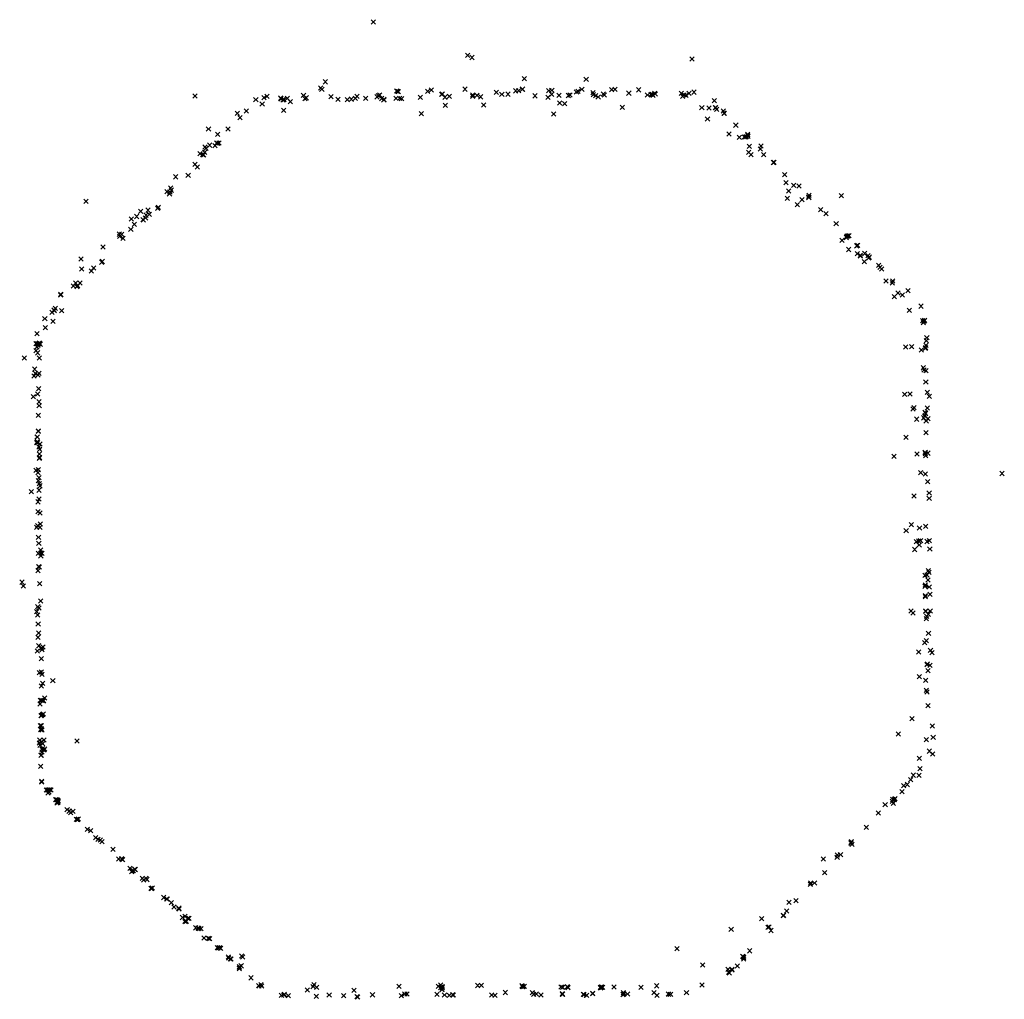
# Model space of a CAD drawing. Units: metres. Extents: x -599118 to -599004, y -1112359 to -1112246.
# Drawn here: x -599078 to -599078, y -1112299 to -1112299 of the extents above; entities that cross this region are included whole.
import ezdxf

# ---------------------------------------------------------------- set-up
doc = ezdxf.new("R2010")
doc.units = ezdxf.units.M
doc.header["$PDMODE"] = 3
doc.header["$PDSIZE"] = 0.001
doc.layers.add('1NP_1', color=2, linetype='Continuous')

msp = doc.modelspace()

# ---------------------------------------------------------------- linework, layer by layer
at = {"layer": '1NP_1', "color": 2, "true_color": 0xffe500}
for p in [(-599078.27025, -1112298.52262, 372.11626), (-599078.22727, -1112298.53795, 372.11626), (-599078.22524, -1112298.53887, 372.11626), (-599078.12479, -1112298.53957, 372.11626), (-599078.29222, -1112298.54999, 372.11626), (-599078.20135, -1112298.54853, 372.11626), (-599078.17311, -1112298.54887, 372.11626), (-599078.29434, -1112298.55275, 372.11626), (-599078.29379, -1112298.55343, 372.11626), (-599078.25969, -1112298.55417, 372.11626), (-599078.25915, -1112298.55435, 372.11626), (-599078.25888, -1112298.55447, 372.11626), (-599078.24542, -1112298.5543, 372.11626), (-599078.24378, -1112298.55376, 372.11626), (-599078.22845, -1112298.55333, 372.11626), (-599078.21407, -1112298.55476, 372.11626), (-599078.20535, -1112298.5541, 372.11626), (-599078.20392, -1112298.55396, 372.11626), (-599078.20225, -1112298.55345, 372.11626), (-599078.20219, -1112298.55333, 372.11626), (-599078.19015, -1112298.55404, 372.11626), (-599078.18879, -1112298.55384, 372.11626), (-599078.17752, -1112298.55458, 372.11626), (-599078.17691, -1112298.55433, 372.11626), (-599078.17509, -1112298.55347, 372.11626), (-599078.16996, -1112298.55494, 372.11626), (-599078.16152, -1112298.55352, 372.11626), (-599078.15998, -1112298.55344, 372.11626), (-599078.1491, -1112298.55364, 372.11626), (-599078.12389, -1112298.5547, 372.11626), (-599078.3517, -1112298.55643, 372.11626), (-599078.32393, -1112298.55811, 372.11626), (-599078.32023, -1112298.55723, 372.11626), (-599078.31886, -1112298.55657, 372.11626), (-599078.31264, -1112298.55745, 372.11626), (-599078.31245, -1112298.55774, 372.11626), (-599078.31149, -1112298.5582, 372.11626), (-599078.31112, -1112298.55807, 372.11626), (-599078.30958, -1112298.55748, 372.11626), (-599078.30821, -1112298.55901, 372.11626), (-599078.30216, -1112298.55621, 372.11626), (-599078.3015, -1112298.55771, 372.11626), (-599078.30084, -1112298.5573, 372.11626), (-599078.28966, -1112298.55675, 372.11626), (-599078.28641, -1112298.55801, 372.11626), (-599078.28209, -1112298.55815, 372.11626), (-599078.28036, -1112298.5579, 372.11626), (-599078.27851, -1112298.55758, 372.11626), (-599078.27768, -1112298.55655, 372.11626), (-599078.27374, -1112298.55746, 372.11626), (-599078.26859, -1112298.55683, 372.11626), (-599078.26796, -1112298.55633, 372.11626), (-599078.2674, -1112298.55595, 372.11626), (-599078.26653, -1112298.55759, 372.11626), (-599078.26549, -1112298.55824, 372.11626), (-599078.26547, -1112298.55805, 372.11626), (-599078.25987, -1112298.55749, 372.11626), (-599078.25826, -1112298.55751, 372.11626), (-599078.25742, -1112298.55769, 372.11626), (-599078.24877, -1112298.55706, 372.11626), (-599078.23914, -1112298.55566, 372.11626), (-599078.23881, -1112298.55557, 372.11626), (-599078.23758, -1112298.55698, 372.11626), (-599078.23558, -1112298.55663, 372.11626), (-599078.22492, -1112298.55659, 372.11626), (-599078.2249, -1112298.55597, 372.11626), (-599078.22292, -1112298.55616, 372.11626), (-599078.22132, -1112298.55684, 372.11626), (-599078.21162, -1112298.55568, 372.11626), (-599078.20885, -1112298.55562, 372.11626), (-599078.19653, -1112298.55638, 372.11626), (-599078.19048, -1112298.557, 372.11626), (-599078.18893, -1112298.55573, 372.11626), (-599078.1855, -1112298.55616, 372.11626), (-599078.18126, -1112298.55622, 372.11626), (-599078.1805, -1112298.55595, 372.11626), (-599078.1699, -1112298.55583, 372.11626), (-599078.16874, -1112298.55635, 372.11626), (-599078.16764, -1112298.55685, 372.11626), (-599078.16523, -1112298.55557, 372.11626), (-599078.16479, -1112298.55606, 372.11626), (-599078.15363, -1112298.55516, 372.11626), (-599078.14511, -1112298.55597, 372.11626), (-599078.14354, -1112298.55569, 372.11626), (-599078.14296, -1112298.55571, 372.11626), (-599078.14261, -1112298.55612, 372.11626), (-599078.14184, -1112298.55521, 372.11626), (-599078.14162, -1112298.55559, 372.11626), (-599078.12962, -1112298.55522, 372.11626), (-599078.12904, -1112298.55663, 372.11626), (-599078.12843, -1112298.55595, 372.11626), (-599078.12759, -1112298.55614, 372.11626), (-599078.12612, -1112298.55523, 372.11626), (-599078.11459, -1112298.55854, 372.11626), (-599078.32827, -1112298.56326, 372.11626), (-599078.32102, -1112298.56005, 372.11626), (-599078.31119, -1112298.56302, 372.11626), (-599078.23737, -1112298.56074, 372.11626), (-599078.21995, -1112298.56052, 372.11626), (-599078.18518, -1112298.55962, 372.11626), (-599078.18297, -1112298.55995, 372.11626), (-599078.15661, -1112298.56157, 372.11626), (-599078.12031, -1112298.56184, 372.11626), (-599078.117, -1112298.5619, 372.11626), (-599078.11421, -1112298.5618, 372.11626), (-599078.11394, -1112298.56173, 372.11626), (-599078.11355, -1112298.56248, 372.11626), (-599078.11045, -1112298.56324, 372.11626), (-599078.33234, -1112298.5644, 372.11626), (-599078.33118, -1112298.5663, 372.11626), (-599078.24831, -1112298.56446, 372.11626), (-599078.18789, -1112298.56468, 372.11626), (-599078.11773, -1112298.56691, 372.11626), (-599078.11024, -1112298.56429, 372.11626), (-599078.11001, -1112298.56436, 372.11626), (-599078.34553, -1112298.57158, 372.11626), (-599078.33657, -1112298.57156, 372.11626), (-599078.1048, -1112298.56976, 372.11626), (-599078.34134, -1112298.57402, 372.11626), (-599078.10794, -1112298.57375, 372.11626), (-599078.10324, -1112298.57534, 372.11626), (-599078.10096, -1112298.57522, 372.11626), (-599078.10036, -1112298.57522, 372.11626), (-599078.10007, -1112298.57507, 372.11626), (-599078.09943, -1112298.57423, 372.11626), (-599078.09942, -1112298.57395, 372.11626), (-599078.0992, -1112298.57482, 372.11626), (-599078.34718, -1112298.5797, 372.11626), (-599078.34663, -1112298.58032, 372.11626), (-599078.34502, -1112298.57891, 372.11626), (-599078.3425, -1112298.57907, 372.11626), (-599078.34175, -1112298.57787, 372.11626), (-599078.34143, -1112298.578, 372.11626), (-599078.34068, -1112298.57793, 372.11626), (-599078.09862, -1112298.57943, 372.11626), (-599078.09362, -1112298.58071, 372.11626), (-599078.09334, -1112298.57934, 372.11626), (-599078.34942, -1112298.58272, 372.11626), (-599078.34813, -1112298.58325, 372.11626), (-599078.34771, -1112298.58331, 372.11626), (-599078.34731, -1112298.58218, 372.11626), (-599078.09895, -1112298.58214, 372.11626), (-599078.09783, -1112298.58324, 372.11626), (-599078.09207, -1112298.58322, 372.11626), (-599078.35168, -1112298.58763, 372.11626), (-599078.35062, -1112298.58883, 372.11626), (-599078.08773, -1112298.58681, 372.11626), (-599078.08734, -1112298.58676, 372.11626), (-599078.36047, -1112298.59336, 372.11626), (-599078.35482, -1112298.59263, 372.11626), (-599078.08248, -1112298.59234, 372.11626), (-599078.36281, -1112298.59854, 372.11626), (-599078.36253, -1112298.59945, 372.11626), (-599078.08191, -1112298.59608, 372.11626), (-599078.08068, -1112298.59978, 372.11626), (-599078.07838, -1112298.59723, 372.11626), (-599078.07601, -1112298.59748, 372.11626), (-599078.36439, -1112298.60019, 372.11626), (-599078.36334, -1112298.60122, 372.11626), (-599078.36319, -1112298.60026, 372.11626), (-599078.08122, -1112298.60312, 372.11626), (-599078.07457, -1112298.60379, 372.11626), (-599078.07151, -1112298.60259, 372.11626), (-599078.07146, -1112298.60291, 372.11626), (-599078.07145, -1112298.60183, 372.11626), (-599078.05663, -1112298.60195, 372.11626), (-599078.40143, -1112298.60454, 372.11626), (-599078.3732, -1112298.60857, 372.11626), (-599078.36871, -1112298.6078, 372.11626), (-599078.36839, -1112298.60725, 372.11626), (-599078.07671, -1112298.606, 372.11626), (-599078.0661, -1112298.60831, 372.11626), (-599078.38075, -1112298.61258, 372.11626), (-599078.37834, -1112298.61146, 372.11626), (-599078.37654, -1112298.60914, 372.11626), (-599078.37539, -1112298.61286, 372.11626), (-599078.37526, -1112298.61306, 372.11626), (-599078.3743, -1112298.61213, 372.11626), (-599078.37412, -1112298.61085, 372.11626), (-599078.37258, -1112298.61053, 372.11626), (-599078.06368, -1112298.61015, 372.11626), (-599078.38098, -1112298.6173, 372.11626), (-599078.37942, -1112298.61501, 372.11626), (-599078.05899, -1112298.61469, 372.11626), (-599078.38622, -1112298.61952, 372.11626), (-599078.38603, -1112298.62052, 372.11626), (-599078.38523, -1112298.61964, 372.11626), (-599078.38459, -1112298.62138, 372.11626), (-599078.0563, -1112298.62232, 372.11626), (-599078.05429, -1112298.62106, 372.11626), (-599078.0541, -1112298.62052, 372.11626), (-599078.05398, -1112298.62034, 372.11626), (-599078.05356, -1112298.62039, 372.11626), (-599078.0531, -1112298.62026, 372.11626), (-599078.39368, -1112298.62541, 372.11626), (-599078.05324, -1112298.62653, 372.11626), (-599078.04963, -1112298.62485, 372.11626), (-599078.04923, -1112298.62467, 372.11626), (-599078.40368, -1112298.63082, 372.11626), (-599078.04931, -1112298.62845, 372.11626), (-599078.04801, -1112298.62945, 372.11626), (-599078.04798, -1112298.62925, 372.11626), (-599078.04598, -1112298.62835, 372.11626), (-599078.04444, -1112298.62941, 372.11626), (-599078.04417, -1112298.63039, 372.11626), (-599078.04385, -1112298.63004, 372.11626), (-599078.40348, -1112298.63543, 372.11626), (-599078.39791, -1112298.63498, 372.11626), (-599078.3943, -1112298.63232, 372.11626), (-599078.39396, -1112298.632, 372.11626), (-599078.04618, -1112298.63206, 372.11626), (-599078.03958, -1112298.63374, 372.11626), (-599078.03904, -1112298.63462, 372.11626), (-599078.03819, -1112298.6354, 372.11626), (-599078.39901, -1112298.63635, 372.11626), (-599078.40721, -1112298.64315, 372.11626), (-599078.40617, -1112298.6418, 372.11626), (-599078.40562, -1112298.64355, 372.11626), (-599078.40521, -1112298.64304, 372.11626), (-599078.40419, -1112298.64188, 372.11626), (-599078.03623, -1112298.64089, 372.11626), (-599078.0333, -1112298.64174, 372.11626), (-599078.03323, -1112298.64089, 372.11626), (-599078.41304, -1112298.64728, 372.11626), (-599078.41301, -1112298.64704, 372.11626), (-599078.41287, -1112298.64717, 372.11626), (-599078.03241, -1112298.64801, 372.11626), (-599078.03081, -1112298.64634, 372.11626), (-599078.02872, -1112298.64734, 372.11626), (-599078.0262, -1112298.6453, 372.11626), (-599078.41541, -1112298.65333, 372.11626), (-599078.02025, -1112298.65241, 372.11626), (-599078.42024, -1112298.65808, 372.11626), (-599078.41694, -1112298.65526, 372.11626), (-599078.41607, -1112298.65421, 372.11626), (-599078.41586, -1112298.65446, 372.11626), (-599078.41259, -1112298.65441, 372.11626), (-599078.02564, -1112298.65427, 372.11626), (-599078.42003, -1112298.66225, 372.11626), (-599078.41654, -1112298.6593, 372.11626), (-599078.01948, -1112298.65902, 372.11626), (-599078.01925, -1112298.65994, 372.11626), (-599078.01888, -1112298.65933, 372.11626), (-599078.01852, -1112298.65886, 372.11626), (-599078.42381, -1112298.66493, 372.11626), (-599078.01759, -1112298.66674, 372.11626), (-599078.42421, -1112298.66946, 372.11626), (-599078.42377, -1112298.67096, 372.11626), (-599078.42376, -1112298.66953, 372.11626), (-599078.42336, -1112298.67028, 372.11626), (-599078.42327, -1112298.66966, 372.11626), (-599078.42284, -1112298.66931, 372.11626), (-599078.42273, -1112298.66918, 372.11626), (-599078.42228, -1112298.66974, 372.11626), (-599078.02722, -1112298.67101, 372.11626), (-599078.02449, -1112298.67087, 372.11626), (-599078.01824, -1112298.67165, 372.11626), (-599078.01818, -1112298.67138, 372.11626), (-599078.01801, -1112298.67022, 372.11626), (-599078.01783, -1112298.66809, 372.11626), (-599078.42959, -1112298.67612, 372.11626), (-599078.42434, -1112298.67273, 372.11626), (-599078.4235, -1112298.67371, 372.11626), (-599078.42274, -1112298.67611, 372.11626), (-599078.02014, -1112298.67247, 372.11626), (-599078.01915, -1112298.68055, 372.11626), (-599078.42522, -1112298.68429, 372.11626), (-599078.42486, -1112298.68117, 372.11626), (-599078.42461, -1112298.68303, 372.11626), (-599078.42332, -1112298.68382, 372.11626), (-599078.42294, -1112298.68308, 372.11626), (-599078.01891, -1112298.68152, 372.11626), (-599078.01804, -1112298.68182, 372.11626), (-599078.01805, -1112298.68699, 372.11626), (-599078.42551, -1112298.69369, 372.11626), (-599078.42358, -1112298.69247, 372.11626), (-599078.42302, -1112298.69005, 372.11626), (-599078.02771, -1112298.69259, 372.11626), (-599078.02533, -1112298.69244, 372.11626), (-599078.01743, -1112298.69171, 372.11626), (-599078.01639, -1112298.69354, 372.11626), (-599078.42296, -1112298.69608, 372.11626), (-599078.42284, -1112298.69777, 372.11626), (-599078.02341, -1112298.69872, 372.11626), (-599078.42324, -1112298.70224, 372.11626), (-599078.02396, -1112298.69938, 372.11626), (-599078.01906, -1112298.70337, 372.11626), (-599078.01856, -1112298.70252, 372.11626), (-599078.01842, -1112298.70088, 372.11626), (-599078.01807, -1112298.70141, 372.11626), (-599078.01743, -1112298.6989, 372.11626), (-599078.02219, -1112298.70399, 372.11626), (-599078.0179, -1112298.70483, 372.11626), (-599078.0171, -1112298.70371, 372.11626), (-599078.42375, -1112298.71217, 372.11626), (-599078.42364, -1112298.71214, 372.11626), (-599078.42323, -1112298.70934, 372.11626), (-599078.42319, -1112298.70948, 372.11626), (-599078.02709, -1112298.71231, 372.11626), (-599078.018, -1112298.71021, 372.11626), (-599078.4239, -1112298.71467, 372.11626), (-599078.42372, -1112298.71421, 372.11626), (-599078.42352, -1112298.71468, 372.11626), (-599078.42293, -1112298.7167, 372.11626), (-599078.42243, -1112298.71537, 372.11626), (-599078.42281, -1112298.71992, 372.11626), (-599078.42267, -1112298.71771, 372.11626), (-599078.03258, -1112298.72089, 372.11626), (-599078.02212, -1112298.71987, 372.11626), (-599078.01836, -1112298.71911, 372.11626), (-599078.01833, -1112298.71978, 372.11626), (-599078.01812, -1112298.72067, 372.11626), (-599078.01711, -1112298.7195, 372.11626), (-599078.42276, -1112298.72189, 372.11626), (-599078.42255, -1112298.72149, 372.11626), (-599078.42426, -1112298.7273, 372.11626), (-599078.42336, -1112298.72839, 372.11626), (-599078.42323, -1112298.72701, 372.11626), (-599078.02036, -1112298.7284, 372.11626), (-599078.01824, -1112298.729, 372.11626), (-599077.98323, -1112298.7288, 372.11626), (-599078.42319, -1112298.73203, 372.11626), (-599078.4229, -1112298.73071, 372.11626), (-599078.42274, -1112298.73349, 372.11626), (-599078.42248, -1112298.73443, 372.11626), (-599078.01717, -1112298.73254, 372.11626), (-599078.42646, -1112298.73707, 372.11626), (-599078.42293, -1112298.73639, 372.11626), (-599078.02346, -1112298.739, 372.11626), (-599078.01652, -1112298.7377, 372.11626), (-599078.42335, -1112298.74172, 372.11626), (-599078.42295, -1112298.74037, 372.11626), (-599078.01653, -1112298.74007, 372.11626), (-599078.42336, -1112298.74622, 372.11626), (-599078.42251, -1112298.74684, 372.11626), (-599078.42358, -1112298.75256, 372.11626), (-599078.42232, -1112298.7519, 372.11626), (-599078.02463, -1112298.75212, 372.11626), (-599078.42397, -1112298.75336, 372.11626), (-599078.42248, -1112298.7534, 372.11626), (-599078.02704, -1112298.75494, 372.11626), (-599078.02094, -1112298.75367, 372.11626), (-599078.01812, -1112298.75291, 372.11626), (-599078.42314, -1112298.75788, 372.11626), (-599078.42299, -1112298.76066, 372.11626), (-599078.02234, -1112298.75995, 372.11626), (-599078.02138, -1112298.75957, 372.11626), (-599078.0211, -1112298.76139, 372.11626), (-599078.02048, -1112298.75944, 372.11626), (-599078.01754, -1112298.75984, 372.11626), (-599078.01639, -1112298.75942, 372.11626), (-599078.42314, -1112298.76523, 372.11626), (-599078.42215, -1112298.76377, 372.11626), (-599078.42199, -1112298.7651, 372.11626), (-599078.42153, -1112298.76525, 372.11626), (-599078.02313, -1112298.76349, 372.11626), (-599078.01623, -1112298.76331, 372.11626), (-599078.42207, -1112298.76646, 372.11626), (-599078.42331, -1112298.77315, 372.11626), (-599078.42305, -1112298.77136, 372.11626), (-599078.42278, -1112298.77149, 372.11626), (-599078.01844, -1112298.77525, 372.11626), (-599078.01754, -1112298.77507, 372.11626), (-599078.01692, -1112298.77316, 372.11626), (-599078.01655, -1112298.77397, 372.11626), (-599078.43072, -1112298.7784, 372.11626), (-599078.42264, -1112298.77912, 372.11626), (-599078.01843, -1112298.77534, 372.11626), (-599078.01825, -1112298.77968, 372.11626), (-599078.017, -1112298.77739, 372.11626), (-599078.43012, -1112298.78011, 372.11626), (-599078.01842, -1112298.78029, 372.11626), (-599078.01652, -1112298.78059, 372.11626), (-599078.01617, -1112298.78396, 372.11626), (-599078.42213, -1112298.78696, 372.11626), (-599078.01834, -1112298.78455, 372.11626), (-599078.01834, -1112298.78508, 372.11626), (-599078.42401, -1112298.79192, 372.11626), (-599078.42344, -1112298.7896, 372.11626), (-599078.42299, -1112298.79013, 372.11626), (-599078.02486, -1112298.79153, 372.11626), (-599078.02392, -1112298.79241, 372.11626), (-599078.01813, -1112298.79152, 372.11626), (-599078.01809, -1112298.79165, 372.11626), (-599078.01687, -1112298.79304, 372.11626), (-599078.01607, -1112298.79152, 372.11626), (-599078.42353, -1112298.79341, 372.11626), (-599078.42328, -1112298.79756, 372.11626), (-599078.01778, -1112298.79502, 372.11626), (-599078.01763, -1112298.79404, 372.11626), (-599078.4231, -1112298.80165, 372.11626), (-599078.01684, -1112298.8017, 372.11626), (-599078.42341, -1112298.80362, 372.11626), (-599078.01861, -1112298.80608, 372.11626), (-599078.01778, -1112298.80511, 372.11626), (-599078.42369, -1112298.80981, 372.11626), (-599078.42305, -1112298.80747, 372.11626), (-599078.42166, -1112298.80845, 372.11626), (-599078.42154, -1112298.80927, 372.11626), (-599078.42109, -1112298.80796, 372.11626), (-599078.02137, -1112298.81024, 372.11626), (-599078.01591, -1112298.80949, 372.11626), (-599078.01523, -1112298.81058, 372.11626), (-599078.42191, -1112298.81334, 372.11626), (-599078.01741, -1112298.81572, 372.11626), (-599078.42282, -1112298.81976, 372.11626), (-599078.42191, -1112298.81939, 372.11626), (-599078.01757, -1112298.81609, 372.11626), (-599078.01703, -1112298.81874, 372.11626), (-599078.01621, -1112298.81636, 372.11626), (-599078.4215, -1112298.8205, 372.11626), (-599078.42124, -1112298.82464, 372.11626), (-599078.4166, -1112298.82333, 372.11626), (-599078.02098, -1112298.82151, 372.11626), (-599078.01811, -1112298.82317, 372.11626), (-599078.42178, -1112298.82583, 372.11626), (-599078.01778, -1112298.82779, 372.11626), (-599078.01747, -1112298.82848, 372.11626), (-599078.42227, -1112298.8323, 372.11626), (-599078.42172, -1112298.83239, 372.11626), (-599078.421, -1112298.83266, 372.11626), (-599078.42079, -1112298.8325, 372.11626), (-599078.42026, -1112298.83124, 372.11626), (-599078.42242, -1112298.83402, 372.11626), (-599078.01704, -1112298.83484, 372.11626), (-599078.42198, -1112298.83928, 372.11626), (-599078.42189, -1112298.8394, 372.11626), (-599078.42155, -1112298.83904, 372.11626), (-599078.42116, -1112298.83875, 372.11626), (-599078.42094, -1112298.83859, 372.11626), (-599078.02438, -1112298.8407, 372.11626), (-599078.42226, -1112298.84393, 372.11626), (-599078.42208, -1112298.84576, 372.11626), (-599078.42186, -1112298.84531, 372.11626), (-599078.4218, -1112298.84399, 372.11626), (-599078.42157, -1112298.84594, 372.11626), (-599078.01502, -1112298.84411, 372.11626), (-599078.42252, -1112298.8505, 372.11626), (-599078.42193, -1112298.85141, 372.11626), (-599078.42187, -1112298.85132, 372.11626), (-599078.4206, -1112298.85039, 372.11626), (-599078.40561, -1112298.85087, 372.11626), (-599078.03055, -1112298.84766, 372.11626), (-599078.0178, -1112298.85026, 372.11626), (-599078.01471, -1112298.84924, 372.11626), (-599078.42278, -1112298.85188, 372.11626), (-599078.42244, -1112298.85291, 372.11626), (-599078.4216, -1112298.85478, 372.11626), (-599078.42152, -1112298.85592, 372.11626), (-599078.42122, -1112298.85208, 372.11626), (-599078.42122, -1112298.85445, 372.11626), (-599078.42067, -1112298.85496, 372.11626), (-599078.42027, -1112298.85455, 372.11626), (-599078.0164, -1112298.85554, 372.11626), (-599078.42196, -1112298.85737, 372.11626), (-599078.42193, -1112298.85751, 372.11626), (-599078.02102, -1112298.85878, 372.11626), (-599078.01495, -1112298.85678, 372.11626), (-599078.42217, -1112298.86242, 372.11626), (-599078.02075, -1112298.86357, 372.11626), (-599078.42174, -1112298.86927, 372.11626), (-599078.42167, -1112298.86958, 372.11626), (-599078.02501, -1112298.86857, 372.11626), (-599078.02378, -1112298.8665, 372.11626), (-599078.02116, -1112298.86658, 372.11626), (-599078.41951, -1112298.87328, 372.11626), (-599078.41896, -1112298.8733, 372.11626), (-599078.4187, -1112298.87329, 372.11626), (-599078.4184, -1112298.87415, 372.11626), (-599078.41797, -1112298.87317, 372.11626), (-599078.4174, -1112298.87334, 372.11626), (-599078.02895, -1112298.8741, 372.11626), (-599078.02815, -1112298.87133, 372.11626), (-599078.02655, -1112298.87077, 372.11626), (-599078.41885, -1112298.87468, 372.11626), (-599078.41526, -1112298.87765, 372.11626), (-599078.41506, -1112298.87765, 372.11626), (-599078.41438, -1112298.87786, 372.11626), (-599078.4141, -1112298.87828, 372.11626), (-599078.03329, -1112298.87848, 372.11626), (-599078.03315, -1112298.87761, 372.11626), (-599078.0324, -1112298.87772, 372.11626), (-599078.03214, -1112298.87723, 372.11626), (-599078.41471, -1112298.87926, 372.11626), (-599078.41455, -1112298.87878, 372.11626), (-599078.41425, -1112298.87885, 372.11626), (-599078.41005, -1112298.88221, 372.11626), (-599078.4092, -1112298.88303, 372.11626), (-599078.40916, -1112298.88293, 372.11626), (-599078.40912, -1112298.88285, 372.11626), (-599078.40742, -1112298.88297, 372.11626), (-599078.03661, -1112298.87994, 372.11626), (-599078.03284, -1112298.87937, 372.11626), (-599078.40842, -1112298.88363, 372.11626), (-599078.40579, -1112298.88668, 372.11626), (-599078.40536, -1112298.88677, 372.11626), (-599078.40514, -1112298.88667, 372.11626), (-599078.40495, -1112298.88653, 372.11626), (-599078.03977, -1112298.88373, 372.11626), (-599078.4009, -1112298.89121, 372.11626), (-599078.39937, -1112298.89178, 372.11626), (-599078.04517, -1112298.89034, 372.11626), (-599078.39704, -1112298.89498, 372.11626), (-599078.39604, -1112298.89584, 372.11626), (-599078.39488, -1112298.89609, 372.11626), (-599078.39416, -1112298.89685, 372.11626), (-599078.38908, -1112298.90039, 372.11626), (-599078.0522, -1112298.89725, 372.11626), (-599078.05217, -1112298.89754, 372.11626), (-599078.05212, -1112298.89693, 372.11626), (-599078.05178, -1112298.89807, 372.11626), (-599078.38648, -1112298.90472, 372.11626), (-599078.3852, -1112298.90471, 372.11626), (-599078.38519, -1112298.90478, 372.11626), (-599078.38467, -1112298.90511, 372.11626), (-599078.0648, -1112298.90478, 372.11626), (-599078.05852, -1112298.90405, 372.11626), (-599078.05847, -1112298.90289, 372.11626), (-599078.05701, -1112298.90278, 372.11626), (-599078.38136, -1112298.90908, 372.11626), (-599078.37978, -1112298.91012, 372.11626), (-599078.37927, -1112298.90945, 372.11626), (-599078.379, -1112298.90957, 372.11626), (-599078.38063, -1112298.91051, 372.11626), (-599078.38034, -1112298.9102, 372.11626), (-599078.37579, -1112298.91361, 372.11626), (-599078.37518, -1112298.91434, 372.11626), (-599078.37507, -1112298.91437, 372.11626), (-599078.37411, -1112298.9136, 372.11626), (-599078.37356, -1112298.91414, 372.11626), (-599078.06423, -1112298.91108, 372.11626), (-599078.37178, -1112298.91819, 372.11626), (-599078.37148, -1112298.91826, 372.11626), (-599078.37121, -1112298.91797, 372.11626), (-599078.07074, -1112298.91633, 372.11626), (-599078.07057, -1112298.91573, 372.11626), (-599078.06888, -1112298.91567, 372.11626), (-599078.36594, -1112298.92236, 372.11626), (-599078.36467, -1112298.923, 372.11626), (-599078.36441, -1112298.92299, 372.11626), (-599078.36248, -1112298.9247, 372.11626), (-599078.3613, -1112298.92669, 372.11626), (-599078.35907, -1112298.92723, 372.11626), (-599078.35901, -1112298.92763, 372.11626), (-599078.08051, -1112298.92453, 372.11626), (-599078.07726, -1112298.92382, 372.11626), (-599078.35739, -1112298.93148, 372.11626), (-599078.35625, -1112298.93094, 372.11626), (-599078.35486, -1112298.93184, 372.11626), (-599078.3544, -1112298.93189, 372.11626), (-599078.09295, -1112298.93203, 372.11626), (-599078.08313, -1112298.93049, 372.11626), (-599078.08305, -1112298.93064, 372.11626), (-599078.08304, -1112298.93047, 372.11626), (-599078.08156, -1112298.92846, 372.11626), (-599078.35618, -1112298.93336, 372.11626), (-599078.35609, -1112298.93311, 372.11626), (-599078.35571, -1112298.93326, 372.11626), (-599078.35145, -1112298.93621, 372.11626), (-599078.35032, -1112298.93633, 372.11626), (-599078.35009, -1112298.9364, 372.11626), (-599078.34982, -1112298.93652, 372.11626), (-599078.34896, -1112298.93659, 372.11626), (-599078.10691, -1112298.93695, 372.11626), (-599078.09014, -1112298.93594, 372.11626), (-599078.08968, -1112298.93579, 372.11626), (-599078.34762, -1112298.9408, 372.11626), (-599078.34566, -1112298.94101, 372.11626), (-599078.34506, -1112298.9411, 372.11626), (-599078.08876, -1112298.93741, 372.11626), (-599078.34145, -1112298.94532, 372.11626), (-599078.34118, -1112298.94538, 372.11626), (-599078.34051, -1112298.94529, 372.11626), (-599078.33999, -1112298.94562, 372.11626), (-599078.13167, -1112298.9457, 372.11626), (-599078.33646, -1112298.94948, 372.11626), (-599078.33627, -1112298.94991, 372.11626), (-599078.33553, -1112298.95045, 372.11626), (-599078.3352, -1112298.95041, 372.11626), (-599078.33037, -1112298.94909, 372.11626), (-599078.32994, -1112298.9495, 372.11626), (-599078.10172, -1112298.94926, 372.11626), (-599078.10122, -1112298.94974, 372.11626), (-599078.10117, -1112298.94951, 372.11626), (-599078.10117, -1112298.95048, 372.11626), (-599078.09843, -1112298.9467, 372.11626), (-599078.3315, -1112298.95392, 372.11626), (-599078.33149, -1112298.95449, 372.11626), (-599078.33146, -1112298.95477, 372.11626), (-599078.33062, -1112298.95355, 372.11626), (-599078.11999, -1112298.95312, 372.11626), (-599078.1041, -1112298.95356, 372.11626), (-599078.32608, -1112298.95902, 372.11626), (-599078.10842, -1112298.95511, 372.11626), (-599078.10808, -1112298.95645, 372.11626), (-599078.10776, -1112298.95682, 372.11626), (-599078.10659, -1112298.95521, 372.11626), (-599078.10654, -1112298.95549, 372.11626), (-599078.3226, -1112298.96264, 372.11626), (-599078.32243, -1112298.96275, 372.11626), (-599078.3216, -1112298.96215, 372.11626), (-599078.32129, -1112298.96278, 372.11626), (-599078.29775, -1112298.96311, 372.11626), (-599078.29731, -1112298.96217, 372.11626), (-599078.29615, -1112298.96341, 372.11626), (-599078.25857, -1112298.96285, 372.11626), (-599078.2406, -1112298.96288, 372.11626), (-599078.2396, -1112298.96345, 372.11626), (-599078.23951, -1112298.96233, 372.11626), (-599078.23923, -1112298.96316, 372.11626), (-599078.23883, -1112298.96314, 372.11626), (-599078.23877, -1112298.96351, 372.11626), (-599078.2226, -1112298.96253, 372.11626), (-599078.22103, -1112298.96249, 372.11626), (-599078.20243, -1112298.96269, 372.11626), (-599078.2022, -1112298.96308, 372.11626), (-599078.202, -1112298.96302, 372.11626), (-599078.20139, -1112298.96287, 372.11626), (-599078.18452, -1112298.96326, 372.11626), (-599078.18386, -1112298.96339, 372.11626), (-599078.18169, -1112298.96308, 372.11626), (-599078.18159, -1112298.9632, 372.11626), (-599078.18145, -1112298.96354, 372.11626), (-599078.16669, -1112298.96331, 372.11626), (-599078.16644, -1112298.96373, 372.11626), (-599078.16618, -1112298.96327, 372.11626), (-599078.16601, -1112298.96328, 372.11626), (-599078.16565, -1112298.96341, 372.11626), (-599078.16046, -1112298.96327, 372.11626), (-599078.14803, -1112298.96332, 372.11626), (-599078.14088, -1112298.96267, 372.11626), (-599078.12024, -1112298.96227, 372.11626), (-599078.3122, -1112298.96702, 372.11626), (-599078.31114, -1112298.96683, 372.11626), (-599078.31091, -1112298.96662, 372.11626), (-599078.30909, -1112298.96712, 372.11626), (-599078.30047, -1112298.96463, 372.11626), (-599078.30042, -1112298.96463, 372.11626), (-599078.29631, -1112298.96753, 372.11626), (-599078.29044, -1112298.96689, 372.11626), (-599078.28388, -1112298.96719, 372.11626), (-599078.27909, -1112298.9647, 372.11626), (-599078.27777, -1112298.9676, 372.11626), (-599078.27737, -1112298.96783, 372.11626), (-599078.27067, -1112298.96679, 372.11626), (-599078.25753, -1112298.96715, 372.11626), (-599078.25589, -1112298.96644, 372.11626), (-599078.25485, -1112298.96647, 372.11626), (-599078.2412, -1112298.96658, 372.11626), (-599078.23894, -1112298.96433, 372.11626), (-599078.23893, -1112298.96438, 372.11626), (-599078.2378, -1112298.96686, 372.11626), (-599078.23557, -1112298.96708, 372.11626), (-599078.23402, -1112298.96679, 372.11626), (-599078.23382, -1112298.9668, 372.11626), (-599078.23373, -1112298.96691, 372.11626), (-599078.21627, -1112298.96681, 372.11626), (-599078.21474, -1112298.96703, 372.11626), (-599078.21007, -1112298.96572, 372.11626), (-599078.19763, -1112298.96579, 372.11626), (-599078.19704, -1112298.96662, 372.11626), (-599078.19593, -1112298.96635, 372.11626), (-599078.19372, -1112298.96686, 372.11626), (-599078.18401, -1112298.96622, 372.11626), (-599078.18397, -1112298.96651, 372.11626), (-599078.18379, -1112298.96648, 372.11626), (-599078.17438, -1112298.96662, 372.11626), (-599078.17405, -1112298.96666, 372.11626), (-599078.17297, -1112298.96702, 372.11626), (-599078.17288, -1112298.96706, 372.11626), (-599078.17012, -1112298.96622, 372.11626), (-599078.17009, -1112298.96607, 372.11626), (-599078.15634, -1112298.96663, 372.11626), (-599078.15612, -1112298.96583, 372.11626), (-599078.15582, -1112298.96644, 372.11626), (-599078.15424, -1112298.96647, 372.11626), (-599078.14209, -1112298.96579, 372.11626), (-599078.14084, -1112298.96708, 372.11626), (-599078.13557, -1112298.96639, 372.11626), (-599078.13551, -1112298.96652, 372.11626), (-599078.13462, -1112298.96652, 372.11626), (-599078.12731, -1112298.96575, 372.11626)]:
    msp.add_point(p, dxfattribs=at)

doc.saveas('drawing.dxf')
